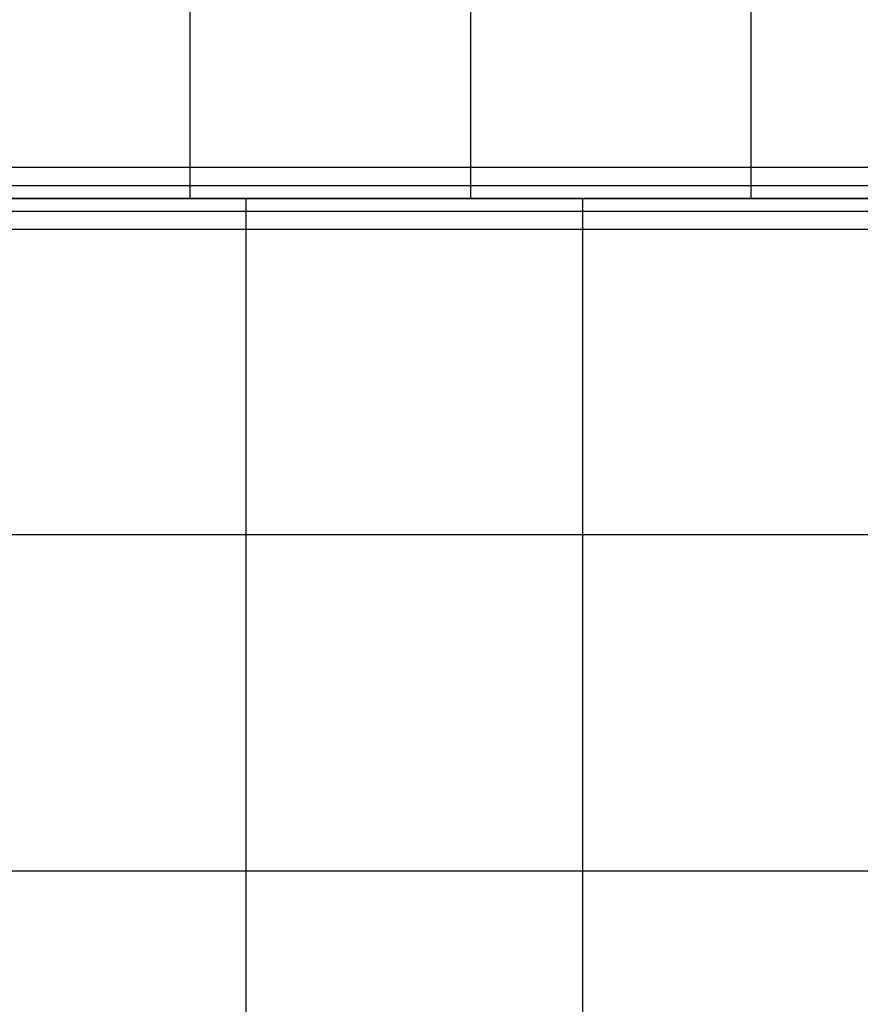
# Model space of a CAD drawing. Extents: x -4302 to 8620, y -7301 to 9520.
# Drawn here: x 4598 to 5348, y 781 to 1660 of the extents above; entities that cross this region are included whole.
import ezdxf

# ---------------------------------------------------------------- set-up
doc = ezdxf.new("R2010")
doc.units = 0
doc.header["$LTSCALE"] = 350
doc.header["$MEASUREMENT"] = 0
doc.layers.add('COPENHAGEN.02', color=7, linetype='CONTINUOUS')

msp = doc.modelspace()

# ---------------------------------------------------------------- linework, layer by layer
at = {"layer": 'COPENHAGEN.02'}
for p, q in [((4750, 1762.98296), (4750, 1500)), ((5000, 1762.98296), (5000, 1500)), ((5250, 1762.98296), (5250, 1500)), ((6000, 1527.71639), (4500, 1527.71639)), ((6000, 1527.71639), (4500, 1527.71639)), ((6000, 1527.71639), (4500, 1527.71639)), ((6000, 1527.71639), (4500, 1527.71639)), ((6000, 1511.4805), (4500, 1511.4805)), ((6000, 1511.4805), (4500, 1511.4805)), ((6000, 1511.4805), (4500, 1511.4805)), ((6000, 1511.4805), (4500, 1511.4805)), ((6000, 1500), (4500, 1500)), ((6000, 1500), (4500, 1500)), ((4500, 1500), (6000, 1500)), ((4800, 1500), (4800, 0)), ((5100, 1500), (5100, 0)), ((6000, 1488.5195), (4500, 1488.5195)), ((6000, 1488.5195), (4500, 1488.5195)), ((6000, 1488.5195), (4500, 1488.5195)), ((6000, 1488.5195), (4500, 1488.5195)), ((6000, 1472.28361), (4500, 1472.28361)), ((6000, 1472.28361), (4500, 1472.28361)), ((6000, 1472.28361), (4500, 1472.28361)), ((6000, 1472.28361), (4500, 1472.28361)), ((6000, 1200), (4500, 1200)), ((6000, 900), (4500, 900))]:
    msp.add_line(p, q, dxfattribs=at)

doc.saveas('drawing.dxf')
